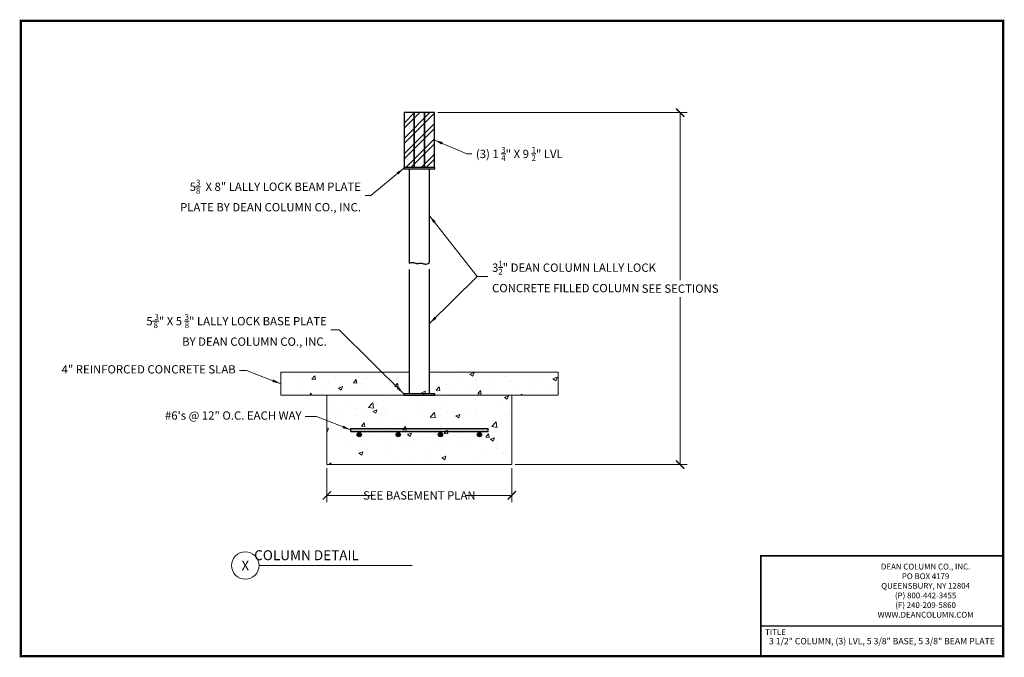
# Model space of a CAD drawing. Units: inches. Extents: x -18 to 152, y -14 to 97.
import ezdxf
from ezdxf.enums import TextEntityAlignment as Align

# ---------------------------------------------------------------- set-up
doc = ezdxf.new("R2010")
doc.units = ezdxf.units.IN
doc.header["$MEASUREMENT"] = 0
for name, color, linetype in [('Border', 5, 'Continuous'), ('Misc', 7, 'Continuous'), ('Text', 3, 'Continuous'), ('Wood', 246, 'Continuous')]:
    doc.layers.add(name, color=color, linetype=linetype)
for name, color, linetype, lineweight in [('Column', 5, 'Continuous', 30), ('Concrete', 1, 'Continuous', 15), ('Dimensions & Text', 3, 'Continuous', 15), ('Plates', 2, 'Continuous', 30)]:
    doc.layers.add(name, color=color, linetype=linetype, lineweight=lineweight)
doc.styles.add('ROMANS', font='arial.ttf')
doc.styles.get("Standard").update_dxf_attribs({"font": 'cityb___.ttf'})
doc.dimstyles.new('Dean', dxfattribs={"dimscale": 12, "dimtxt": 0.12, "dimasz": 0.12, "dimexe": 0.1, "dimexo": 0.05, "dimgap": 0.06, "dimtad": 0, "dimtih": 1, "dimtoh": 1, "dimdec": 4, "dimzin": 7, "dimdsep": 46, "dimtxsty": 'Standard', "dimblk": 'ARCHTICK', "dimcen": 0, "dimclrd": 256, "dimclre": 256, "dimclrt": 140, "dimadec": 0, "dimazin": 2, "dimtp": 0.1, "dimtm": 0.1, "dimtfac": 0.71, "dimtdec": 4, "dimtofl": 0, "dimtmove": 0, "dimatfit": 3, "dimfxl": 0, "dimtolj": 1, "dimtzin": 7, "dimlwd": -1, "dimlwe": -1, "dimarcsym": 0})

# ---------------------------------------------------------------- blocks, each defined once
blk = doc.blocks.new('_ArchTick')
at = {"color": 0, "linetype": 'ByBlock', "const_width": 0.15}
blk.add_lwpolyline([(-0.5, -0.5), (0.5, 0.5)], dxfattribs=at)
blk = doc.blocks.new('*D3')
at = {"layer": 'Defpoints', "color": 0}
for p in [(34.75, 19.69), (66.75, 19.69), (66.75, 14.36)]:
    blk.add_point(p, dxfattribs=at)
at = {"layer": 'Dimensions & Text', "linetype": 'ByBlock'}
for p, q in [((34.75, 19.09), (34.75, 13.16)), ((66.75, 19.09), (66.75, 13.16)), ((34.75, 14.36), (42.69, 14.36)), ((66.75, 14.36), (58.81, 14.36))]:
    blk.add_line(p, q, dxfattribs=at)
at = {"layer": 'Dimensions & Text', "xscale": 1.44, "yscale": 1.44, "zscale": 1.44, "rotation": 180}
blk.add_blockref('_ArchTick', (34.75, 14.36), dxfattribs=at)
at = {"layer": 'Dimensions & Text', "xscale": 1.44, "yscale": 1.44, "zscale": 1.44}
blk.add_blockref('_ArchTick', (66.75, 14.36), dxfattribs=at)
at = {"layer": 'Dimensions & Text', "color": 140, "insert": (50.75, 14.36), "char_height": 1.44, "attachment_point": 5}
blk.add_mtext('\\A1;SEE BASEMENT PLAN', dxfattribs=at)
blk = doc.blocks.new('*D4')
at = {"layer": 'Defpoints', "color": 0}
for p in [(53.37, 80.63), (66.75, 19.69), (95.88, 19.69)]:
    blk.add_point(p, dxfattribs=at)
at = {"layer": 'Dimensions & Text', "linetype": 'ByBlock'}
for p, q in [((53.97, 80.63), (97.08, 80.63)), ((95.88, 80.63), (95.88, 51.64)), ((95.88, 19.69), (95.88, 48.68)), ((67.35, 19.69), (97.08, 19.69))]:
    blk.add_line(p, q, dxfattribs=at)
at = {"layer": 'Dimensions & Text', "xscale": 1.44, "yscale": 1.44, "zscale": 1.44}
for p, rotation in [((95.88, 80.63), 90), ((95.88, 19.69), 270)]:
    blk.add_blockref('_ArchTick', p, dxfattribs=dict(at, rotation=rotation))
at = {"layer": 'Dimensions & Text', "color": 140, "insert": (95.88, 50.16), "char_height": 1.44, "attachment_point": 5}
blk.add_mtext('\\A1;SEE SECTIONS', dxfattribs=at)

msp = doc.modelspace()

# ---------------------------------------------------------------- hatches: boundary and pattern name
at = {"layer": 'Concrete'}
h = msp.add_hatch(dxfattribs=at)
h.set_pattern_fill('AR-CONC', color=256, style=0)
h.set_pattern_definition([(50, (3.2205, 0), (7.1726, -0.6275), [0.75, -8.25]), (355, (3.2205, 0), (-1.3875, 7.5219), [0.6, -6.6]), (100.451, (3.818, -0.052), (5.7851, 6.8944), [0.6374, -7.0114]), (46.184, (3.2205, 2), (10.6724, -1.6552), [1.125, -12.375]), (96.636, (4.11, 1.862), (9.3466, 9.7412), [0.9561, -10.5171]), (351.184, (3.22, 2), (9.3466, 9.7412), [0.9, -9.9]), (21, (4.2205, 1.5), (5.96907, -4.0262), [0.75, -8.25]), (326, (4.2205, 1.5), (2.43315, 7.2515), [0.6, -6.6]), (71.451, (4.718, 1.1645), (8.4022, 3.2253), [0.6374, -7.0114]), (37.5, (3.2205, 0), (0.1216, 3.32894), [0, -6.52, 0, -6.7, 0, -6.625]), (7.5, (3.2205, 0), (2.6307, 3.94412), [0, -3.82, 0, -6.37, 0, -2.525]), (327.5, (0.9905, 0), (5.33822, -0.22555), [0, -2.5, 0, -7.8, 0, -10.35]), (317.5, (-0.0095, 0), (5.83186, 1.00105), [0, -3.25, 0, -5.18, 0, -7.35])])
h.paths.add_polyline_path([(74.74885, 35.69308), (26.74885, 35.69308), (26.74885, 31.69308), (74.74885, 31.69308)])
h.paths.add_polyline_path([(66.74885, 31.69308), (34.74885, 31.69308), (34.74885, 19.69308), (66.74885, 19.69308)])
at = {"layer": 'Misc'}
for points in [[(62.63147, 25.44308), (62.63147, 25.94308), (38.86623, 25.94308), (38.86623, 25.44308)], [(39.97053, 24.875, 1), (40.72053, 24.875, 1)], [(46.72053, 24.875, 1), (47.47053, 24.875, 1)], [(54.02717, 24.875, 1), (54.77717, 24.875, 1)], [(60.77717, 24.875, 1), (61.52717, 24.875, 1)]]:
    msp.add_hatch(color=256, dxfattribs=at).paths.add_polyline_path(points)
at = {"layer": 'Wood'}
h = msp.add_hatch(dxfattribs=at)
h.set_pattern_fill('ANSI32', color=256, scale=5, style=0)
h.set_pattern_definition([(45, (3.3497, -5.7267), (-1.325825, 1.325825), []), (45, (4.2336, -5.7267), (-1.325825, 1.325825), [])])
h.paths.add_polyline_path([(53.37385, 80.63164), (51.62385, 80.63164), (51.62385, 71.13164), (53.37385, 71.13164)])
h.paths.add_polyline_path([(51.62385, 80.63164), (49.87385, 80.63164), (49.87385, 71.13164), (51.62385, 71.13164)])
h.paths.add_polyline_path([(49.87385, 80.63164), (48.12385, 80.63164), (48.12385, 71.13164), (49.87385, 71.13164)])

# ---------------------------------------------------------------- linework, layer by layer
at = {"layer": 'Border'}
for p, q in [((151.78116, -8.26898), (109.83594, -8.26898)), ((151.78116, -13.47548), (109.83594, -13.47548))]:
    msp.add_line(p, q, dxfattribs=at)
at = {"layer": 'Border', "const_width": 0.4}
msp.add_lwpolyline([(-18.21884, -13.47548), (-18.21884, 96.52452), (151.78116, 96.52452), (151.78116, -13.47548)], close=True, dxfattribs=at)
at = {"layer": 'Border'}
msp.add_lwpolyline([(151.78116, 3.88992, 0.25, 0.25, 0), (109.83594, 3.88992, 0.25, 0.25, 0), (109.83594, -13.47591, 0, 0, 0)], format="xyseb", dxfattribs=at)
at = {"layer": 'Column'}
for p, q in [((48.99885, 70.88164), (48.99885, 54.57407)), ((52.49885, 54.66678), (52.49885, 70.88164)), ((48.99885, 53.45025), (48.99885, 31.94308)), ((52.49885, 31.94308), (52.49885, 53.54296))]:
    msp.add_line(p, q, dxfattribs=at)
msp.add_lwpolyline([(48.99885, 54.57407), (49.22229, 54.65392), (49.4167, 54.69165), (49.58655, 54.69615), (49.73632, 54.67631), (49.87048, 54.641), (49.99349, 54.5991), (50.10984, 54.5595), (50.22401, 54.53108), (50.3397, 54.52036), (50.45764, 54.52438), (50.57781, 54.53782), (50.70017, 54.55535), (50.82469, 54.57165), (50.95135, 54.58139), (51.08011, 54.57926), (51.21095, 54.55992), (51.34417, 54.52103), (51.4814, 54.4721), (51.62459, 54.42561), (51.77573, 54.39405), (51.93676, 54.3899), (52.10965, 54.42565), (52.29636, 54.51378), (52.49885, 54.66678)], dxfattribs=at)
at = {"layer": 'Concrete'}
for p, q in [((26.74885, 35.69308), (48.99885, 35.69308)), ((26.74885, 35.69308), (26.74885, 31.69308)), ((52.49885, 35.69308), (74.74885, 35.69308)), ((74.74885, 31.69308), (74.74885, 35.69308)), ((26.74885, 31.69308), (74.74885, 31.69308)), ((34.74885, 31.69308), (34.74885, 19.69308)), ((66.74885, 19.69308), (66.74885, 31.69308)), ((34.74885, 19.69308), (66.74885, 19.69308))]:
    msp.add_line(p, q, dxfattribs=at)
at = {"layer": 'Dimensions & Text'}
msp.add_line((23.00152, 2.21629), (49.48735, 2.21629), dxfattribs=at)
msp.add_circle((20.62823, 2.21629), 2.37328, dxfattribs=at)
at = {"layer": 'Misc'}
for p, q in [((38.86623, 25.94308), (62.63147, 25.94308)), ((38.86623, 25.44308), (38.86623, 25.94308)), ((62.63147, 25.44308), (62.63147, 25.94308)), ((38.86623, 25.44308), (62.63147, 25.44308))]:
    msp.add_line(p, q, dxfattribs=at)
for centre in [(40.34553, 24.875), (47.09553, 24.875), (54.40217, 24.875), (61.15217, 24.875)]:
    msp.add_circle(centre, 0.375, dxfattribs=at)
at = {"layer": 'Plates'}
for p, q in [((53.43635, 71.13164), (48.06135, 71.13164)), ((48.06135, 71.13164), (48.06135, 70.88164)), ((48.06135, 70.88164), (53.43635, 70.88164)), ((53.43635, 70.88164), (53.43635, 71.13164)), ((53.43635, 31.94308), (48.06135, 31.94308)), ((48.06135, 31.94308), (48.06135, 31.69308)), ((48.06135, 31.69308), (53.43635, 31.69308)), ((53.43635, 31.69308), (53.43635, 31.94308))]:
    msp.add_line(p, q, dxfattribs=at)
at = {"layer": 'Wood'}
for p, q in [((48.12385, 80.63164), (48.12385, 71.13164)), ((49.87385, 80.63164), (48.12385, 80.63164)), ((49.87385, 71.13164), (49.87385, 80.63164)), ((49.87385, 80.63164), (49.87385, 71.13164)), ((51.62385, 80.63164), (49.87385, 80.63164)), ((51.62385, 71.13164), (51.62385, 80.63164)), ((51.62385, 80.63164), (51.62385, 71.13164)), ((53.37385, 80.63164), (51.62385, 80.63164)), ((53.37385, 71.13164), (53.37385, 80.63164))]:
    msp.add_line(p, q, dxfattribs=at)

# ---------------------------------------------------------------- texts
at = {"layer": 'Dimensions & Text'}
for s, height, p in [('COLUMN DETAIL', 1.7195456, (31.22053, 4)), ('X', 1.71955, (20.62823, 2.21629))]:
    msp.add_text(s, height=height, dxfattribs=at).set_placement(p, align=Align.MIDDLE_CENTER)
at = {"layer": 'Dimensions & Text', "color": 140, "char_height": 1.44}
for s, insert, attachment_point in [('\\A1;(3) 1 {\\H0.7x;\\S3/4;}" X 9 {\\H0.7x;\\S1/2;}" LVL', (60.53782, 73.475), 4), ('\\A1;5{\\H0.7x;\\S3/8;}  X 8" LALLY LOCK BEAM PLATE\\PPLATE BY DEAN COLUMN CO., INC.', (40.64214, 66.27213), 6), ('\\A1;3{\\H0.7x;\\S1/2;}" DEAN COLUMN LALLY LOCK\\PCONCRETE FILLED COLUMN', (63.32825, 52.26387), 4), ('\\A1;5{\\H0.7x;\\S 3/8;}" X 5 {\\H0.7x;\\S3/8;}" LALLY LOCK BASE PLATE\\PBY DEAN COLUMN CO., INC.', (34.72053, 43), 6), ('4" REINFORCED CONCRETE SLAB', (18.97053, 36), 6), ('#6\'s @ 12" O.C. EACH WAY', (30.34553, 28), 6)]:
    msp.add_mtext(s, dxfattribs=dict(at, insert=insert, attachment_point=attachment_point))
at = {"layer": 'Text', "style": 'ROMANS'}
msp.add_text('TITLE', height=1, dxfattribs=at).set_placement((112.38155, -9.31285), align=Align.MIDDLE_CENTER)
msp.add_text('TITLE', height=1, dxfattribs=at).set_placement((112.38155, -9.31285), align=Align.MIDDLE_CENTER)
at = {"layer": 'Text'}
msp.add_text('3 1/2" COLUMN, (3) LVL, 5 3/8" BASE, 5 3/8" BEAM PLATE', height=1.1, dxfattribs=at).set_placement((130.80855, -10.87223), align=Align.MIDDLE_CENTER)
at = {"layer": 'Text', "insert": (138.36041, 2.53003), "char_height": 1, "width": 30.4090174, "attachment_point": 2, "style": 'ROMANS'}
msp.add_mtext('DEAN COLUMN CO., INC.\\PPO BOX 4179\\PQUEENSBURY, NY 12804\\P(P) 800-442-3455\\P(F) 240-209-5860\\PWWW.DEANCOLUMN.COM', dxfattribs=at)

# ---------------------------------------------------------------- dimensions: what is measured, and where the dimension line sits
at = {"layer": 'Dimensions & Text'}
dim = msp.add_linear_dim(base=(95.87615, 19.69308), p1=(53.37385, 80.63164), p2=(66.74885, 19.69308), angle=90, text='SEE SECTIONS', dimstyle='Dean', dxfattribs=at)
dim.commit()
dim.dimension.update_dxf_attribs({"geometry": '*D4', "text_midpoint": (95.87615, 50.16236), "dimtype": 160})
dim = msp.add_linear_dim(base=(66.74885, 14.36045), p1=(34.74885, 19.69308), p2=(66.74885, 19.69308), text='SEE BASEMENT PLAN', dimstyle='Dean', dxfattribs=at)
dim.commit()
dim.dimension.update_dxf_attribs({"geometry": '*D3', "text_midpoint": (50.74885, 14.36045)})

# ---------------------------------------------------------------- leaders
at = {"layer": 'Dimensions & Text', "annotation_type": 0, "has_hookline": 1}
for points, hookline_direction, text_width in [([(53.37385, 75.88164), (58.9692, 73.475), (59.81782, 73.475)], 0, 14.38171), ([(48.06135, 71.00664), (42.37621, 66.27213), (41.36214, 66.27213)], 1, 24.47014), ([(52.49885, 44.11364), (60.73813, 52.26387), (62.60825, 52.26387)], 0, 22.76527), ([(48.06135, 31.94308), (36.88053, 43), (35.44053, 43)], 1, 26.16837)]:
    msp.add_leader(points, dimstyle='Dean', dxfattribs=dict(at, hookline_direction=hookline_direction, text_width=text_width))
at = {"layer": 'Dimensions & Text'}
for points in [[(52.49885, 62.77421), (60.73813, 52.26387)], [(26.74885, 33.69308), (20.84553, 36), (19.59553, 36)], [(38.86623, 25.69308), (32.97053, 28), (30.97053, 28)]]:
    msp.add_leader(points, dimstyle='Dean', dxfattribs=at)

doc.saveas('drawing.dxf')
